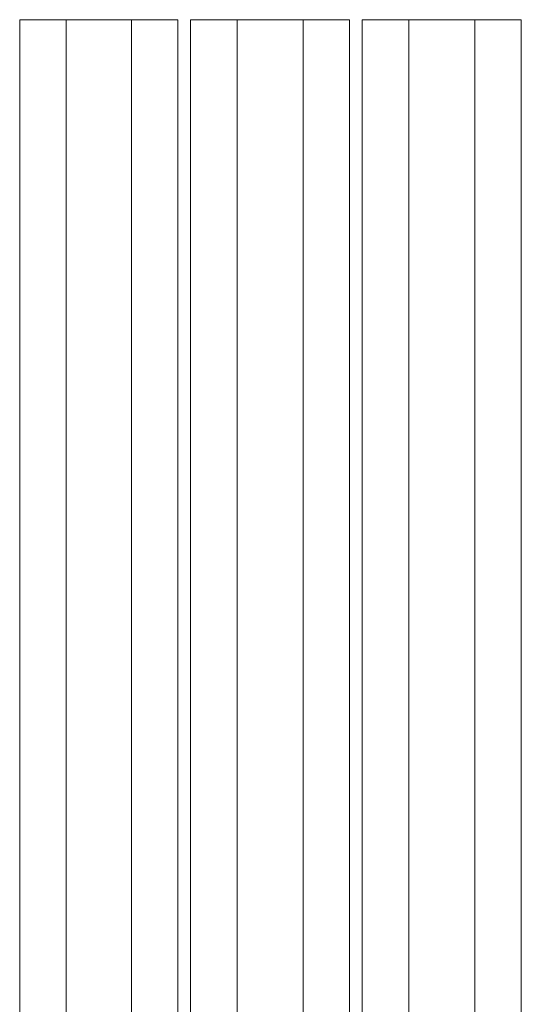
# Model space of a CAD drawing. Units: inches. Extents: x 2 to 6.3, y -6.1 to 17.8.
# Drawn here: x 2.5 to 5.8, y 11.4 to 17.8 of the extents above; entities that cross this region are included whole.
import ezdxf

# ---------------------------------------------------------------- set-up
doc = ezdxf.new("R2010")
doc.units = ezdxf.units.IN
doc.header["$MEASUREMENT"] = 0
doc.layers.add('Layer 1', color=7, linetype='Continuous')

# ---------------------------------------------------------------- blocks, each defined once
blk = doc.blocks.new('block 2')
at = {"layer": 'Layer 1', "color": 7, "lineweight": 18, "true_color": 0xffffff}
for points in [[(2.4878, 17.8472), (2.4878, 6.8543)], [(2.4878, 17.8472), (3.5271, 17.8472)], [(2.7929, 17.8472), (2.7929, 6.8543)], [(3.2221, 17.8472), (3.2221, 6.8543)], [(3.5271, 17.8472), (3.5271, 6.8543)], [(3.6099, 17.8472), (3.6099, 6.8543)], [(4.6543, 17.8472), (3.6099, 17.8472)], [(3.9149, 17.8472), (3.9149, 6.8543)], [(4.3493, 17.8472), (4.3493, 6.8543)], [(4.6543, 17.8472), (4.6543, 6.8543)], [(4.7371, 17.8472), (4.7371, 6.8543)], [(5.7816, 17.8472), (4.7371, 17.8472)], [(5.0421, 17.8472), (5.0421, 6.8543)], [(5.4765, 17.8472), (5.4765, 6.8543)], [(5.7816, 17.8472), (5.7816, 6.8543)]]:
    blk.add_lwpolyline(points, dxfattribs=at)

msp = doc.modelspace()

# ---------------------------------------------------------------- block references
at = {"layer": 'Layer 1'}
msp.add_blockref('block 2', (0, 0), dxfattribs=at)

doc.saveas('drawing.dxf')
